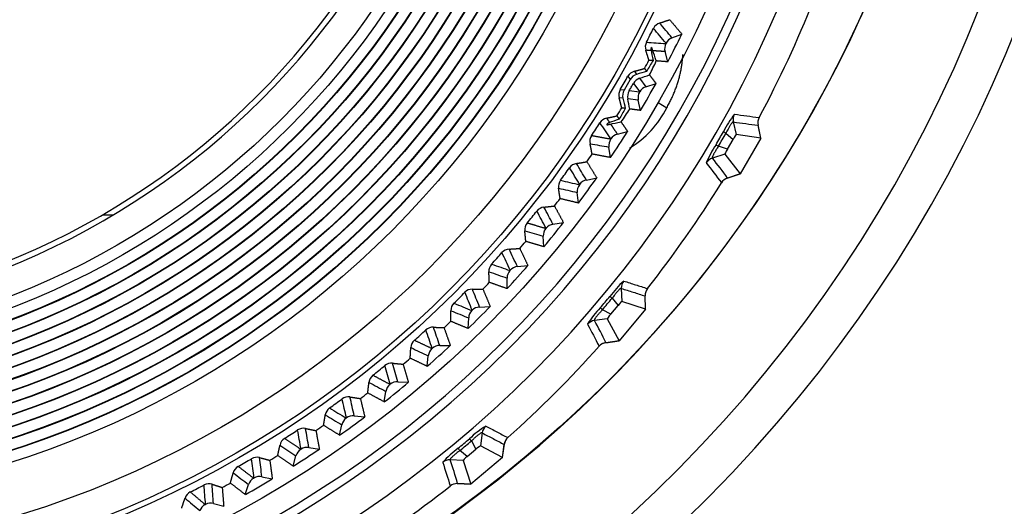
# Model space of a CAD drawing. Extents: x -311 to 296, y -570 to 386.
# Drawn here: x 150 to 159, y 227 to 231 of the extents above; entities that cross this region are included whole.
import ezdxf

# ---------------------------------------------------------------- set-up
doc = ezdxf.new("R2010")
doc.units = 0
doc.layers.add('DEFAULT', color=7, linetype='CONTINUOUS')
doc.layers.add('DV14_デフォルト', color=7, linetype='CONTINUOUS')

# ---------------------------------------------------------------- blocks, each defined once
blk = doc.blocks.new('SE')
at = {"layer": 'DV14_デフォルト', "color": 7, "linetype": 'CONTINUOUS'}
for p, q in [((155.8517, 230.7632), (155.94, 230.797)), ((155.8139, 230.5495), (155.7894, 230.6407)), ((155.4585, 230.4204), (155.4796, 230.3927)), ((155.5156, 230.4647), (155.5361, 230.4376)), ((155.4518, 230.3446), (155.4241, 230.2965)), ((155.4796, 230.3927), (155.4518, 230.3446)), ((155.507, 230.3567), (155.5635, 230.2822)), ((155.5624, 230.4027), (155.6192, 230.3273)), ((155.6192, 230.3273), (155.7091, 230.3565)), ((155.4241, 230.2965), (155.3895, 230.301)), ((155.5617, 230.2791), (155.469, 230.2907)), ((155.4135, 230.2251), (155.3797, 230.2293)), ((155.5505, 230.2083), (155.4568, 230.2197)), ((155.5702, 230.1159), (155.5505, 230.2083)), ((155.727, 230.1857), (155.8056, 230.1403)), ((156.3992, 230.0132), (156.4245, 229.9001)), ((156.645, 229.8687), (156.6197, 229.9882)), ((156.645, 229.8681), (156.6203, 229.9844)), ((155.3641, 229.9042), (155.4554, 229.9286)), ((156.3334, 229.9127), (156.3969, 229.8575)), ((156.645, 229.8681), (156.4245, 229.9001)), ((156.3462, 229.7697), (156.2666, 229.797)), ((156.3462, 229.7697), (156.3969, 229.8575)), ((156.645, 229.8681), (156.4611, 229.5496)), ((155.3042, 229.6957), (155.2893, 229.7889)), ((156.3232, 229.7245), (156.2125, 229.6899)), ((156.3232, 229.7245), (156.4611, 229.5496)), ((156.3457, 229.5118), (156.4606, 229.5493)), ((156.4611, 229.5496), (156.348, 229.5127)), ((155.0873, 229.4951), (155.1798, 229.5147)), ((155.0165, 229.29), (155.0065, 229.3839)), ((150.7674, 229.1857), (150.8133, 229.1857)), ((150.8133, 229.1857), (150.8662, 229.1857)), ((154.7894, 229.101), (154.8828, 229.1157)), ((154.708, 228.8999), (154.7029, 228.9941)), ((154.4713, 228.723), (154.5653, 228.7328)), ((154.3795, 228.5264), (154.3794, 228.6208)), ((155.3992, 228.5283), (155.4045, 228.4125)), ((155.317, 228.4408), (155.3699, 228.3754)), ((155.616, 228.3427), (155.4045, 228.4125)), ((155.616, 228.3427), (155.612, 228.4616)), ((155.6161, 228.3433), (155.6121, 228.4657)), ((154.1339, 228.3622), (154.2283, 228.3671)), ((155.3048, 228.2977), (155.2311, 228.3385)), ((155.3048, 228.2977), (155.3699, 228.3754)), ((155.616, 228.3427), (155.3797, 228.061)), ((154.0319, 228.1707), (154.0367, 228.265)), ((155.2742, 228.2572), (155.1592, 228.2424)), ((155.2742, 228.2572), (155.3797, 228.061)), ((155.2598, 228.0439), (155.3791, 228.0608)), ((155.3797, 228.061), (155.2619, 228.0444)), ((153.778, 228.0195), (153.8726, 228.0195)), ((153.6662, 227.8336), (153.6759, 227.9275)), ((153.4047, 227.696), (153.4991, 227.691)), ((153.2833, 227.5162), (153.2979, 227.6094)), ((153.015, 227.3924), (153.109, 227.3825)), ((152.8843, 227.2192), (152.9038, 227.3116)), ((154.0604, 227.1678), (154.1012, 227.0942)), ((154.1565, 227.2397), (154.1417, 227.1247)), ((152.6099, 227.1096), (152.7033, 227.0948)), ((154.0235, 227.029), (153.9581, 227.0819)), ((154.0235, 227.029), (154.1012, 227.0942)), ((154.3379, 227.0193), (154.1417, 227.1247)), ((154.3379, 227.0193), (154.3545, 227.1371)), ((154.3381, 227.0198), (154.355, 227.1391)), ((152.4704, 226.9435), (152.4947, 227.0347)), ((153.9864, 226.9944), (153.8706, 226.9998)), ((153.9864, 226.9944), (154.0562, 226.7829)), ((154.3379, 227.0193), (154.0562, 226.7829)), ((152.1906, 226.8485), (152.283, 226.8287)), ((152.0425, 226.6899), (152.0716, 226.7797)), ((153.9332, 226.7869), (154.0556, 226.7828)), ((154.0562, 226.7829), (153.9373, 226.787)), ((151.7582, 226.6096), (151.8495, 226.5851))]:
    blk.add_line(p, q, dxfattribs=at)
for radius in [9.5999, 9.1865, 9.1382, 8.8709, 8.4, 8.3, 8.2962, 8.2, 8.1962, 8.1, 8.0962, 8, 7.9962, 7.9, 7.8962, 7.8, 7.7962, 7.7, 7.6962, 7.6, 7.5962, 7.5, 7.4962, 7.4, 7.3962, 7.3, 7.2962, 7.2, 7.1962, 7.1, 7]:
    blk.add_circle((147.4133, 234.9857), radius, dxfattribs=at)
for centre, radius, start, end in [((147.3389, 235.4605), 12.4687, 270.34149, 89.65851), ((147.3262, 235.4524), 12.1034, 270.41192, 89.58808), ((147.4133, 235.5657), 11.1271, 0, 261.1483), ((147.4133, 234.9857), 10.1826, 270, 90), ((147.4133, 234.9857), 9.8826, 270, 90), ((147.4133, 234.9857), 9.8026, 270, 90), ((147.4133, 234.9857), 6.75, 270, 90), ((147.4133, 234.9857), 6.7, 270, 90), ((147.4133, 235.5657), 11.1271, 278.8494, 0), ((147.4133, 234.9857), 10.4537, 331.84507, 338.15493), ((147.4133, 234.9857), 9.2502, 332.5729, 333.42703), ((155.7706, 230.8054), 0.0942, 108.23452, 153.33715), ((155.8875, 230.6699), 0.0998, 110.95951, 153.01401), ((147.4133, 234.9857), 9.5, 332.16268, 333.83774), ((155.7074, 230.6816), 0.0942, 152.65474, 197.80822), ((155.8858, 230.6666), 0.0998, 152.98592, 195.07311), ((147.4133, 234.9857), 9.41, 332.98889, 333.01104), ((147.4133, 234.9857), 9.3458, 331.2467, 331.75371), ((160.5451, 227.5846), 5.7005, 148.53961, 149.64929), ((153.3598, 231.6317), 2.5857, 332.37455, 335.45055), ((147.4133, 234.9857), 9.2502, 329.5729, 330.42703), ((155.5404, 230.3737), 0.0943, 105.24769, 150.31939), ((155.5652, 230.3429), 0.099, 107.09296, 149.82724), ((150.4969, 233.2082), 5.7647, 329.59706, 329.97539), ((151.8197, 232.4415), 4.2359, 330.00173, 330.51647), ((155.5947, 230.3073), 0.1007, 108.68028, 150.60541), ((147.4133, 234.9857), 9.5, 329.16268, 330.83774), ((155.4709, 230.2533), 0.0943, 149.67163, 194.7827), ((155.5101, 230.2473), 0.0991, 150.19447, 192.93138), ((155.5555, 230.2394), 0.1007, 149.34213, 191.30975), ((147.4133, 234.9857), 9.41, 329.98889, 330.01104), ((147.4133, 234.9857), 9.3458, 328.2467, 328.75371), ((160.3925, 227.3116), 5.7048, 150.35045, 151.45925), ((153.2903, 231.5133), 2.5866, 324.55153, 327.62643), ((155.0008, 230.5472), 0.9019, 301.62671, 333.18462), ((157.1879, 229.485), 0.9812, 142.53553, 153.3587), ((156.4971, 230.034), 0.1001, 151.46671, 192.00888), ((163.3013, 280.9134), 51.2967, 262.2785, 262.40288), ((147.4133, 234.9857), 9.2502, 326.5729, 327.42703), ((155.2878, 229.9547), 0.0942, 102.23452, 147.33715), ((163.5377, 283.9919), 54.4487, 262.46647, 262.58379), ((156.8272, 232.0292), 2.0552, 261.11158, 264.22104), ((156.7187, 230.0055), 0.1006, 151.79817, 192.07749), ((155.2121, 229.8382), 0.0942, 146.65474, 191.80822), ((147.4133, 234.9857), 9.5, 326.16268, 327.83774), ((155.3899, 229.8078), 0.0998, 104.95951, 147.01401), ((147.9316, 234.6864), 9.6376, 329.60671, 330.39329), ((147.8686, 234.7228), 9.736, 329.60689, 330.39312), ((156.0294, 229.3809), 0.6126, 60.24398, 62.64165), ((155.3879, 229.8047), 0.0998, 146.98592, 189.07311), ((147.4133, 234.9857), 9.41, 326.98889, 327.01104), ((157.0217, 229.2935), 0.9332, 146.36226, 157.74352), ((156.5752, 230.3263), 0.6126, 237.35847, 239.75602), ((147.4133, 234.9857), 9.3458, 325.2467, 325.75371), ((155.0137, 229.5495), 0.0942, 99.23452, 144.33715), ((156.2434, 229.5947), 0.1001, 107.99114, 148.53329), ((153.7343, 227.6545), 3.2069, 35.41165, 39.39691), ((147.4133, 234.9857), 9.2502, 323.5729, 324.42703), ((154.932, 229.437), 0.0942, 143.65474, 188.80822), ((155.1058, 229.3944), 0.0998, 143.98592, 186.07311), ((147.4133, 234.9857), 9.5, 323.16268, 324.83774), ((147.4133, 234.9857), 9.41, 323.98889, 324.01104), ((155.108, 229.3974), 0.0998, 101.95951, 144.01401), ((147.4133, 234.9857), 10.4537, 321.84507, 328.15493), ((156.3789, 229.417), 0.1006, 107.92253, 148.20183), ((156.445, 229.3256), 0.2134, 118.37069, 125.64718), ((147.4133, 234.9857), 9.3458, 322.2467, 322.75371), ((147.4133, 234.9857), 9.2502, 320.5729, 321.42703), ((154.7188, 229.1592), 0.0942, 96.23452, 141.33715), ((154.6313, 229.0511), 0.0942, 140.65474, 185.80822), ((147.4133, 234.9857), 9.5, 320.16268, 321.83774), ((154.805, 229.0023), 0.0998, 98.95951, 141.01401), ((154.8027, 228.9995), 0.0998, 140.98592, 183.07311), ((147.4133, 234.9857), 9.41, 320.98889, 321.01104), ((147.4133, 234.9857), 9.3458, 319.2467, 319.75371), ((147.4133, 234.9857), 9.2502, 317.5729, 318.42703), ((154.4039, 228.7848), 0.0942, 93.23452, 138.33715), ((154.3108, 228.6815), 0.0942, 137.65474, 182.80822), ((154.4792, 228.621), 0.0998, 137.98592, 180.07311), ((147.4133, 234.9857), 9.5, 317.16268, 318.83774), ((147.4133, 234.9857), 9.41, 317.98889, 318.01104), ((154.4817, 228.6237), 0.0998, 95.95951, 138.01401), ((147.4133, 234.9857), 9.3458, 316.2467, 316.75371), ((156.0842, 227.8712), 0.9812, 132.53553, 143.3587), ((155.4993, 228.5318), 0.1001, 141.46671, 182.00888), ((171.0352, 277.4568), 51.2967, 252.2785, 252.40288), ((147.4133, 234.9857), 9.2502, 314.5729, 315.42703), ((154.0698, 228.4274), 0.0942, 90.23452, 135.33715), ((171.8026, 280.4474), 54.4487, 252.46647, 252.58379), ((156.1708, 230.4394), 2.0552, 251.11158, 254.22104), ((155.7125, 228.4653), 0.1006, 141.79817, 182.07749), ((153.9714, 228.3292), 0.0942, 134.65474, 179.80822), ((147.8718, 234.601), 9.6376, 319.60671, 320.39329), ((147.816, 234.6477), 9.736, 319.60689, 320.39312), ((154.9252, 227.9699), 0.6126, 50.24398, 52.64165), ((147.4133, 234.9857), 9.5, 314.16268, 315.83774), ((154.1364, 228.2599), 0.0998, 134.98592, 177.07311), ((147.4133, 234.9857), 9.41, 314.98889, 315.01104), ((154.1391, 228.2625), 0.0998, 92.95951, 135.01401), ((155.8873, 227.7115), 0.9332, 136.36226, 147.74352), ((155.6269, 228.8061), 0.6126, 227.35847, 229.75602), ((147.4133, 234.9857), 9.3458, 313.2467, 313.75371), ((155.1732, 228.1432), 0.1001, 97.99114, 138.53329), ((152.3653, 226.6683), 3.2069, 25.41165, 29.39691), ((147.4133, 234.9857), 9.2502, 311.5729, 312.42703), ((153.7174, 228.0881), 0.0942, 87.23452, 132.33715), ((153.6141, 227.9951), 0.0942, 131.65474, 176.80822), ((155.2757, 227.9448), 0.1006, 97.92253, 138.20183), ((155.3249, 227.8432), 0.2134, 108.37069, 115.64718), ((147.4133, 234.9857), 9.5, 311.16268, 312.83774), ((153.7752, 227.9172), 0.0998, 131.98592, 174.07311), ((147.4133, 234.9857), 9.41, 311.98889, 312.01104), ((153.778, 227.9197), 0.0998, 89.95951, 132.01401), ((147.4133, 234.9857), 10.4537, 311.84507, 318.15493), ((153.3478, 227.7676), 0.0942, 84.23452, 129.33715), ((147.4133, 234.9857), 9.3458, 310.2467, 310.75371), ((147.4133, 234.9857), 9.2502, 308.5729, 309.42703), ((153.2397, 227.6801), 0.0942, 128.65474, 173.80822), ((147.4133, 234.9857), 9.5, 308.16268, 309.83774), ((153.3994, 227.5963), 0.0998, 86.95951, 129.01401), ((147.4133, 234.9857), 9.3458, 307.2467, 307.75371), ((153.3966, 227.594), 0.0998, 128.98592, 171.07311), ((147.4133, 234.9857), 9.41, 308.98889, 309.01104), ((147.4133, 234.9857), 9.2502, 305.5729, 306.42703), ((152.9619, 227.4669), 0.0942, 81.23452, 126.33715), ((152.8494, 227.3852), 0.0942, 125.65474, 170.80822), ((147.4133, 234.9857), 9.5, 305.16268, 306.83774), ((153.0015, 227.2909), 0.0998, 125.98592, 168.07311), ((147.4133, 234.9857), 9.41, 305.98889, 306.01104), ((153.0045, 227.2931), 0.0998, 83.95951, 126.01401), ((147.4133, 234.9857), 9.2502, 302.5729, 303.42703), ((152.5608, 227.1868), 0.0942, 78.23452, 123.33715), ((147.4133, 234.9857), 9.3458, 304.2467, 304.75371), ((154.6875, 226.5116), 0.9332, 122.25648, 133.63773), ((154.2557, 227.2258), 0.1001, 131.46671, 172.00886), ((177.8376, 272.3019), 50.8363, 242.27793, 242.40344), ((152.4442, 227.1111), 0.0942, 122.65474, 167.80822), ((147.798, 234.5272), 9.6376, 309.60671, 310.39329), ((147.7512, 234.5829), 9.736, 309.60688, 310.39311), ((153.5928, 226.772), 0.6126, 40.24398, 42.64152), ((178.2448, 273.4415), 52.1043, 242.46379, 242.58639), ((155.2493, 228.9895), 2.0572, 241.11315, 244.21951), ((154.5557, 227.074), 0.2134, 154.35282, 161.62931), ((154.4542, 227.1232), 0.1006, 131.79816, 172.07747), ((147.4133, 234.9857), 9.5, 302.16268, 303.83774), ((152.5912, 227.009), 0.0998, 122.98592, 165.07311), ((147.4133, 234.9857), 9.41, 302.98889, 303.01104), ((152.5942, 227.011), 0.0998, 80.95951, 123.01401), ((154.5277, 226.3147), 0.9812, 126.6413, 137.46447), ((154.429, 227.4737), 0.6126, 217.35834, 219.75602), ((147.4133, 234.9857), 9.2502, 299.5729, 300.42703), ((152.1456, 226.9281), 0.0942, 75.23452, 120.33715), ((147.4133, 234.9857), 9.3458, 301.2467, 301.75371), ((153.8671, 226.8997), 0.1001, 87.99112, 128.53329), ((150.8587, 225.9388), 3.1933, 15.40315, 19.40539), ((152.0252, 226.8586), 0.0942, 119.65474, 164.80822), ((147.4133, 234.9857), 9.5, 299.16268, 300.83774), ((152.1666, 226.749), 0.0998, 119.98592, 162.07311), ((147.4133, 234.9857), 9.41, 299.98889, 300.01104), ((152.1698, 226.7508), 0.0998, 77.95951, 120.01401), ((147.4133, 234.9857), 9.2502, 296.5729, 297.42703), ((151.7174, 226.6915), 0.0942, 72.23452, 117.33715), ((147.4133, 234.9857), 9.3458, 298.2467, 298.75371), ((147.4133, 234.9857), 10.4537, 301.84507, 308.15493), ((153.9337, 226.6864), 0.1006, 87.92251, 128.20182), ((153.964, 226.58), 0.2113, 98.32954, 105.70698), ((151.5935, 226.6284), 0.0942, 116.65474, 161.80822), ((151.729, 226.5115), 0.0998, 116.98592, 159.07311), ((147.4133, 234.9857), 9.41, 296.98889, 297.01104), ((151.7323, 226.5131), 0.0998, 74.95951, 117.01401)]:
    blk.add_arc(centre, radius, start, end, dxfattribs=at)
for centre, major_axis, ratio, start_param, end_param in [((-4591.3867, -1714.0908), (4753.3947, 1934.6179), 0.084107, 0.027289, 0.027671), ((-9148.3742, -3344.0741), (9310.7236, 3563.8908), 0.060524, 0.020794, 0.021063), ((-1538.364, 7152.5704), (1706.0568, -6920.8939), 0.071386, -0.023479, -0.023155), ((155.8111, 230.1372), (-0.1482, 0.5471), 0.037995, 0.349104, 0.678052), ((155.8111, 230.1372), (-0.1482, 0.5471), 0.037995, -0.705224, -0.375593), ((155.4029, 230.3728), (0.5129, 0.1654), 0.039971, 1.108193, 1.295294), ((155.4029, 230.3728), (0.5129, 0.1654), 0.039971, -1.267483, -1.07966), ((155.6501, 230.2323), (0.0603, -0.0798), 0.99838, 2.808877, 3.543005), ((155.6483, 230.2292), (0.0993, -0.012), 0.998379, 2.738142, 3.47284), ((155.4028, 230.3729), (0.1135, -0.5271), 0.039942, -1.295172, -1.108398), ((155.4028, 230.3729), (0.1135, -0.5271), 0.039942, 1.079835, 1.267336), ((-4768.5894, -1207.9072), (4929.0061, 1426.9878), 0.084112, 0.02729, 0.027673), ((155.8107, 230.1374), (-0.5475, -0.1454), 0.038024, -0.678329, -0.348761), ((155.8107, 230.1374), (-0.5475, -0.1454), 0.038024, 0.375222, 0.705475), ((156.3986, 229.8548), (0.026, 0.0452), 0.053076, 0.021068, 1.542445), ((-529.3832, 4545.1099), (697.4838, -4315.4627), 0.091373, -0.032018, -0.031612), ((156.3494, 229.7696), (-0.0262, -0.0451), 0.053076, 4.740741, 6.262118), ((-9777.5313, -1884.9392), (9937.3238, 2102.607), 0.059962, 0.020599, 0.020866), ((-4823.1286, -945.2857), (4982.6951, 1163.7074), 0.084232, 0.02733, 0.027713), ((-441.9634, 7409.3336), (608.8883, -7180.7888), 0.070997, -0.023349, -0.023027), ((-307.8725, 4621.997), (475.6643, -4393.4252), 0.09088, -0.031843, -0.031438), ((-4946.7354, -695.9794), (5105.4182, 913.7888), 0.083664, 0.027143, 0.027523), ((-9259.9825, -1265.0126), (9418.852, 1482.0534), 0.061888, 0.021266, 0.021542), ((-74.6666, 4583.1595), (242.096, -4355.6454), 0.091468, -0.032052, -0.031645), ((-4955.8973, -423.9351), (5113.6658, 641.1777), 0.08393, 0.02723, 0.027612), ((-9800.0695, -820.6335), (9957.9839, 1037.1015), 0.060396, 0.020749, 0.021018), ((311.3071, 7437.0697), (-145.1624, -7210.5291), 0.07097, -0.023341, -0.023018), ((153.2088, 4568.7015), (13.8027, -4342.2247), 0.091679, -0.032128, -0.031719), ((-5026.5761, -159.1767), (5183.4017, 375.9024), 0.08358, 0.027115, 0.027495), ((-2048.1635, 112.33), (2205.1012, 103.4586), 0.128471, 0.044765, 0.045338), ((683.1313, 7352.9248), (-517.4537, -7127.353), 0.071296, -0.023449, -0.023125), ((155.3711, 228.3725), (0.0335, 0.04), 0.053076, 0.021068, 1.542445), ((382.0155, 4600.9151), (-215.4771, -4375.4523), 0.091276, -0.031984, -0.031577), ((155.3078, 228.2971), (-0.0336, -0.0399), 0.053076, 4.740741, 6.262118), ((-5014.7332, 112.7158), (5170.5903, 103.5419), 0.083785, 0.027182, 0.027563), ((-9669.2635, 225.0036), (9825.1848, -9.5327), 0.060967, 0.020947, 0.021218), ((609.6779, 4577.7776), (-443.664, -4353.3028), 0.091327, -0.032002, -0.031595), ((-9618.4359, 736.8085), (9773.3242, -521.7562), 0.061085, 0.020988, 0.02126), ((-4992.414, 382.3989), (5147.2793, -166.5578), 0.08396, 0.02724, 0.027622), ((835.036, 4539.4591), (-669.5976, -4315.9433), 0.091413, -0.032033, -0.031626), ((-5033.1123, 655.7746), (5186.9655, -440.2964), 0.083511, 0.027092, 0.027472), ((-2040.0496, 457.2757), (2193.8669, -242.7407), 0.128479, 0.044768, 0.045341), ((1785.4968, 7162.2448), (-1621.5166, -6939.4143), 0.071395, -0.023482, -0.023157), ((1060.9352, 4504.9343), (-896.1219, -4282.3462), 0.091335, -0.032005, -0.031598), ((-4965.6321, 921.1251), (5118.4554, -705.9578), 0.083823, 0.027195, 0.027576), ((-9187.0507, 1703.4311), (9339.8142, -1489.0526), 0.062139, 0.021353, 0.02163), ((1261.3162, 4369.6852), (-1097.1737, -4147.9912), 0.092228, -0.032324, -0.031913), ((154.1019, 227.0911), (0.0399, 0.0336), 0.053076, 0.021068, 1.542445), ((-4943.9413, 1191.7997), (5095.7201, -976.8881), 0.083648, 0.027138, 0.027518), ((-9914.3724, 2363.3274), (10066.0508, -2149.197), 0.059566, 0.020462, 0.020727), ((154.0264, 227.0278), (-0.04, -0.0335), 0.053076, 4.740741, 6.262118), ((1505.5656, 4396.2302), (-1342.1437, -4175.3929), 0.091223, -0.031965, -0.031559), ((-4857.232, 1449.7084), (5007.9542, -1234.9982), 0.083895, 0.027219, 0.0276), ((-9078.4948, 2696.8142), (9229.0751, -2482.8815), 0.061815, 0.021241, 0.021516), ((1708.9489, 4286.7592), (-1546.2887, -4066.7406), 0.091589, -0.032096, -0.031688)]:
    blk.add_ellipse(centre, major_axis=major_axis, ratio=ratio, start_param=start_param, end_param=end_param, dxfattribs=at)
for points, knots in [([(186.66, 227.1413), (186.5753, 231.9955), (186.4906, 236.8497), (186.3953, 242.3106), (186.3847, 242.9174), (186.3688, 243.8276), (186.3634, 244.131), (186.3529, 244.7377), (186.3576, 245.042), (186.2599, 245.6414), (186.1521, 245.9247), (185.9052, 246.3047), (185.8099, 246.4205), (185.5936, 246.6221), (185.4705, 246.71), (185.0795, 246.9237), (184.787, 246.9979), (184.2011, 247.0792), (183.9039, 247.0934), (181.2328, 247.2813), (178.8293, 247.4326), (174.0138, 247.7019), (171.5982, 247.8199), (166.7679, 248.0216), (164.3514, 248.1055), (157.0981, 248.3066), (152.2578, 248.3711), (147.4133, 248.3734)], [0, 0, 0, 0, 0.25, 0.25, 0.28125, 0.28125, 0.296875, 0.296875, 0.3125, 0.3125, 0.328125, 0.328125, 0.335937, 0.335937, 0.34375, 0.34375, 0.359375, 0.359375, 0.375, 0.375, 0.5, 0.5, 0.625, 0.625, 0.75, 0.75, 1, 1, 1, 1]), ([(152.2526, 245.583), (153.5139, 244.9736), (154.6584, 244.1234), (156.5538, 242.0602), (157.304, 240.8478), (158.3048, 238.2309), (158.5549, 236.8273), (158.5199, 234.0259), (158.2347, 232.629), (157.1689, 230.0379), (156.3886, 228.8447), (154.4423, 226.8294), (153.2769, 226.0081), (151.184, 225.0608), (150.3222, 224.7911), (149.4408, 224.6275)], [0, 0, 0, 0, 0.150604, 0.150604, 0.301207, 0.301207, 0.451811, 0.451811, 0.602414, 0.602414, 0.753018, 0.753018, 0.903621, 0.903621, 1, 1, 1, 1]), ([(155.67, 230.6805), (155.6699, 230.6806), (155.6697, 230.6807), (155.6695, 230.6807), (155.6692, 230.6807), (155.6688, 230.6806), (155.6685, 230.6803), (155.6681, 230.68), (155.6677, 230.6796), (155.6674, 230.679), (155.667, 230.6784), (155.6666, 230.6777), (155.6663, 230.6768), (155.6659, 230.6758), (155.6655, 230.6747), (155.6652, 230.6735), (155.6651, 230.6729), (155.6649, 230.6722), (155.6648, 230.6715), (155.6646, 230.6708), (155.6645, 230.67), (155.6644, 230.6692), (155.6643, 230.6684), (155.6641, 230.6675), (155.6641, 230.6666), (155.664, 230.6657), (155.6639, 230.6648), (155.6639, 230.6638), (155.6638, 230.6628), (155.6638, 230.6617), (155.6638, 230.6606), (155.6638, 230.6595), (155.6638, 230.6584), (155.6639, 230.6572), (155.6639, 230.656), (155.664, 230.6547), (155.6642, 230.6534), (155.6643, 230.6521), (155.6645, 230.6508), (155.6647, 230.6494)], [0, 0, 0, 0, 0.057953, 0.057953, 0.057953, 0.175667, 0.175667, 0.175667, 0.293317, 0.293317, 0.293317, 0.411079, 0.411079, 0.411079, 0.52879, 0.52879, 0.52879, 0.587612, 0.587612, 0.587612, 0.646541, 0.646541, 0.646541, 0.705532, 0.705532, 0.705532, 0.764528, 0.764528, 0.764528, 0.823486, 0.823486, 0.823486, 0.882378, 0.882378, 0.882378, 0.941199, 0.941199, 0.941199, 1, 1, 1, 1]), ([(155.6808, 230.6482), (155.6803, 230.6496), (155.6798, 230.6509), (155.6794, 230.6522), (155.6789, 230.6535), (155.6785, 230.6548), (155.6782, 230.656), (155.6778, 230.6572), (155.6774, 230.6583), (155.6771, 230.6594), (155.6768, 230.6605), (155.6765, 230.6616), (155.6762, 230.6626), (155.6756, 230.6646), (155.6751, 230.6665), (155.6747, 230.6681), (155.6745, 230.669), (155.6743, 230.6697), (155.6741, 230.6705), (155.6739, 230.6712), (155.6737, 230.6719), (155.6735, 230.6726), (155.6733, 230.6732), (155.6732, 230.6738), (155.673, 230.6744)], [0, 0, 0, 0, 0.111501, 0.111501, 0.111501, 0.223145, 0.223145, 0.223145, 0.334916, 0.334916, 0.334916, 0.446762, 0.446762, 0.446762, 0.670301, 0.670301, 0.670301, 0.781793, 0.781793, 0.781793, 0.893322, 0.893322, 0.893322, 1, 1, 1, 1]), ([(155.8056, 230.1403), (155.8125, 230.1523), (155.8192, 230.1644), (155.8257, 230.1766), (155.8321, 230.1888), (155.8384, 230.2011), (155.8443, 230.2135), (155.8503, 230.2259), (155.856, 230.2383), (155.8615, 230.2509), (155.867, 230.2634), (155.8722, 230.2761), (155.8772, 230.2887), (155.8821, 230.3014), (155.8868, 230.3141), (155.8913, 230.3268), (155.8957, 230.3394), (155.8999, 230.3522), (155.9039, 230.3649), (155.9078, 230.3777), (155.9115, 230.3904), (155.9149, 230.4032), (155.9184, 230.4159), (155.9215, 230.4286), (155.9245, 230.4413), (155.9274, 230.454), (155.93, 230.4666), (155.9324, 230.4792), (155.9348, 230.4917), (155.937, 230.5042), (155.9389, 230.5167), (155.9408, 230.5291), (155.9425, 230.5416), (155.9439, 230.5539), (155.9453, 230.5662), (155.9465, 230.5785), (155.9475, 230.5907), (155.9482, 230.5992), (155.9487, 230.6077), (155.9491, 230.6161)], [0, 0, 0, 0, 0.078632, 0.078632, 0.078632, 0.157289, 0.157289, 0.157289, 0.235904, 0.235904, 0.235904, 0.314592, 0.314592, 0.314592, 0.393244, 0.393244, 0.393244, 0.4719, 0.4719, 0.4719, 0.550688, 0.550688, 0.550688, 0.629507, 0.629507, 0.629507, 0.708237, 0.708237, 0.708237, 0.78688, 0.78688, 0.78688, 0.865718, 0.865718, 0.865718, 0.944738, 0.944738, 0.944738, 1, 1, 1, 1]), ([(156.5195, 230.067), (156.5556, 230.0622), (156.5918, 230.0574), (156.6285, 230.0526), (156.6293, 230.0529), (156.63, 230.053)], [0, 0, 0, 0, 0.982586, 0.982586, 1, 1, 1, 1]), ([(155.2943, 230.0078), (155.293, 230.0073), (155.2917, 230.0068), (155.2905, 230.0063), (155.2893, 230.0057), (155.2882, 230.0052), (155.2871, 230.0047), (155.286, 230.0041), (155.285, 230.0036), (155.2841, 230.003), (155.2831, 230.0025), (155.2823, 230.0019), (155.2814, 230.0014), (155.2806, 230.0008), (155.2798, 230.0003), (155.2791, 229.9998), (155.2783, 229.9993), (155.2776, 229.9987), (155.277, 229.9982), (155.2757, 229.9972), (155.2746, 229.9962), (155.2737, 229.9953), (155.2728, 229.9944), (155.272, 229.9936), (155.2714, 229.9928), (155.2708, 229.992), (155.2703, 229.9913), (155.27, 229.9907), (155.2696, 229.9901), (155.2695, 229.9896), (155.2694, 229.9891), (155.2694, 229.9887), (155.2694, 229.9883), (155.2696, 229.988), (155.2698, 229.9877), (155.2702, 229.9876), (155.2707, 229.9874), (155.2711, 229.9873), (155.2717, 229.9873), (155.2725, 229.9874), (155.2732, 229.9874), (155.2741, 229.9876), (155.2751, 229.9878), (155.2756, 229.9879), (155.2762, 229.988), (155.2767, 229.9881), (155.2773, 229.9883), (155.2779, 229.9884), (155.2786, 229.9886), (155.2799, 229.989), (155.2814, 229.9894), (155.2831, 229.9898), (155.2847, 229.9903), (155.2866, 229.9908), (155.2886, 229.9913), (155.2896, 229.9916), (155.2907, 229.9918), (155.2918, 229.9921), (155.2929, 229.9924), (155.2941, 229.9926), (155.2953, 229.9929), (155.2965, 229.9932), (155.2978, 229.9934), (155.2991, 229.9937), (155.3005, 229.994), (155.3019, 229.9942), (155.3033, 229.9944)], [0, 0, 0, 0, 0.031228, 0.031228, 0.031228, 0.062496, 0.062496, 0.062496, 0.093792, 0.093792, 0.093792, 0.12509, 0.12509, 0.12509, 0.156352, 0.156352, 0.156352, 0.187572, 0.187572, 0.187572, 0.250084, 0.250084, 0.250084, 0.312629, 0.312629, 0.312629, 0.375097, 0.375097, 0.375097, 0.437577, 0.437577, 0.437577, 0.500076, 0.500076, 0.500076, 0.562525, 0.562525, 0.562525, 0.625014, 0.625014, 0.625014, 0.687511, 0.687511, 0.687511, 0.718735, 0.718735, 0.718735, 0.749967, 0.749967, 0.749967, 0.812531, 0.812531, 0.812531, 0.875091, 0.875091, 0.875091, 0.906335, 0.906335, 0.906335, 0.937552, 0.937552, 0.937552, 0.96878, 0.96878, 0.96878, 1, 1, 1, 1]), ([(156.3992, 230.0132), (156.399, 230.0134), (156.3987, 230.0137), (156.3983, 230.0139), (156.3982, 230.0139), (156.3974, 230.0141), (156.3966, 230.0139), (156.3947, 230.0128), (156.3936, 230.0119), (156.3911, 230.0095), (156.3898, 230.008), (156.3868, 230.0043), (156.3852, 230.0022), (156.3817, 229.9973), (156.3798, 229.9946), (156.376, 229.9887), (156.374, 229.9856), (156.3699, 229.979), (156.3678, 229.9755), (156.3634, 229.9681), (156.3611, 229.9642), (156.3566, 229.9562), (156.3543, 229.9521), (156.3488, 229.9422), (156.3457, 229.9364), (156.3406, 229.9268), (156.3387, 229.923), (156.3356, 229.9171), (156.3345, 229.9149), (156.3334, 229.9127)], [0, 0, 0, 0, 0.038766, 0.038766, 0.059827, 0.059827, 0.146022, 0.146022, 0.228777, 0.228777, 0.311492, 0.311492, 0.394136, 0.394136, 0.476715, 0.476715, 0.555503, 0.555503, 0.634242, 0.634242, 0.71295, 0.71295, 0.791629, 0.791629, 0.895827, 0.895827, 0.962235, 0.962235, 1, 1, 1, 1]), ([(156.2666, 229.797), (156.2653, 229.795), (156.264, 229.793), (156.2618, 229.7896), (156.2609, 229.7882), (156.2571, 229.7823), (156.2543, 229.7777), (156.2487, 229.7688), (156.2461, 229.7644), (156.2409, 229.7559), (156.2385, 229.7517), (156.2337, 229.7435), (156.2315, 229.7396), (156.2273, 229.732), (156.2253, 229.7284), (156.2218, 229.7216), (156.2202, 229.7185), (156.2174, 229.7127), (156.2162, 229.71), (156.214, 229.7051), (156.2131, 229.7029), (156.2118, 229.699), (156.2113, 229.6972), (156.2106, 229.6939), (156.2105, 229.6925), (156.2109, 229.6909), (156.2112, 229.6904), (156.2119, 229.69), (156.2122, 229.6899), (156.2125, 229.6899)], [0, 0, 0, 0, 0.037766, 0.037766, 0.063048, 0.063048, 0.147565, 0.147565, 0.229562, 0.229562, 0.311587, 0.311587, 0.393634, 0.393634, 0.475727, 0.475727, 0.554767, 0.554767, 0.633865, 0.633865, 0.713029, 0.713029, 0.792243, 0.792243, 0.896125, 0.896125, 0.961228, 0.961228, 1, 1, 1, 1]), ([(156.158, 229.6469), (156.1583, 229.6465), (156.1586, 229.6461), (156.2037, 229.5879), (156.2483, 229.53), (156.2931, 229.4716), (156.2932, 229.4707), (156.2934, 229.47)], [0, 0, 0, 0, 0.006772, 0.006772, 0.991293, 0.991293, 1, 1, 1, 1]), ([(155.527, 228.5605), (155.5618, 228.5494), (155.5965, 228.5384), (155.6319, 228.5273), (155.6327, 228.5275), (155.6335, 228.5275)], [0, 0, 0, 0, 0.982586, 0.982586, 1, 1, 1, 1]), ([(155.3992, 228.5283), (155.399, 228.5286), (155.3989, 228.5289), (155.3985, 228.5292), (155.3984, 228.5293), (155.3976, 228.5296), (155.3968, 228.5295), (155.3947, 228.5287), (155.3935, 228.5281), (155.3907, 228.5261), (155.389, 228.5249), (155.3855, 228.5218), (155.3835, 228.5199), (155.3792, 228.5157), (155.3769, 228.5134), (155.3721, 228.5083), (155.3696, 228.5056), (155.3644, 228.4997), (155.3617, 228.4967), (155.3561, 228.4901), (155.3532, 228.4867), (155.3473, 228.4796), (155.3443, 228.4759), (155.3373, 228.4672), (155.3332, 228.462), (155.3265, 228.4534), (155.324, 228.45), (155.3199, 228.4447), (155.3185, 228.4428), (155.317, 228.4408)], [0, 0, 0, 0, 0.038766, 0.038766, 0.059827, 0.059827, 0.146022, 0.146022, 0.228777, 0.228777, 0.311492, 0.311492, 0.394136, 0.394136, 0.476715, 0.476715, 0.555503, 0.555503, 0.634242, 0.634242, 0.71295, 0.71295, 0.791629, 0.791629, 0.895827, 0.895827, 0.962235, 0.962235, 1, 1, 1, 1]), ([(155.2311, 228.3385), (155.2295, 228.3367), (155.2278, 228.335), (155.2251, 228.332), (155.224, 228.3308), (155.2192, 228.3256), (155.2156, 228.3216), (155.2086, 228.3138), (155.2052, 228.31), (155.1987, 228.3024), (155.1955, 228.2987), (155.1894, 228.2915), (155.1865, 228.288), (155.1811, 228.2813), (155.1785, 228.278), (155.1739, 228.272), (155.1718, 228.2692), (155.168, 228.264), (155.1663, 228.2616), (155.1634, 228.2571), (155.1621, 228.2551), (155.1601, 228.2514), (155.1593, 228.2498), (155.158, 228.2467), (155.1577, 228.2453), (155.1578, 228.2436), (155.158, 228.2431), (155.1586, 228.2426), (155.1589, 228.2425), (155.1592, 228.2424)], [0, 0, 0, 0, 0.037766, 0.037766, 0.063048, 0.063048, 0.147565, 0.147565, 0.229562, 0.229562, 0.311587, 0.311587, 0.393634, 0.393634, 0.475727, 0.475727, 0.554767, 0.554767, 0.633865, 0.633865, 0.713029, 0.713029, 0.792243, 0.792243, 0.896125, 0.896125, 0.961228, 0.961228, 1, 1, 1, 1]), ([(155.0981, 228.2095), (155.0983, 228.2091), (155.0986, 228.2086), (155.1328, 228.1435), (155.1667, 228.0787), (155.2007, 228.0134), (155.2006, 228.0125), (155.2008, 228.0118)], [0, 0, 0, 0, 0.006772, 0.006772, 0.991293, 0.991293, 1, 1, 1, 1]), ([(195.7133, 227.9857), (195.595, 227.9857), (195.4687, 227.9857), (195.1548, 227.9855), (194.9611, 227.9852), (194.5494, 227.9832), (194.3313, 227.9815), (193.8747, 227.9745), (193.6362, 227.9692), (193.1429, 227.9523), (192.8881, 227.9407), (192.3661, 227.9088), (192.0987, 227.8885), (191.555, 227.8384), (191.2784, 227.8087), (190.7185, 227.7407), (190.4351, 227.7024), (189.5774, 227.5767), (188.9958, 227.4789), (187.8214, 227.2661), (187.2282, 227.1521), (186.0339, 226.9191), (185.4329, 226.8), (184.2247, 226.5613), (183.6179, 226.4417), (182.3997, 226.2047), (181.7882, 226.0872), (180.5628, 225.8562), (179.9481, 225.7424), (178.7167, 225.5195), (178.1, 225.4104), (176.2462, 225.0907), (175.0064, 224.8878), (172.5217, 224.5044), (171.2767, 224.324), (167.5347, 223.8203), (165.031, 223.5351), (160.0115, 223.0764), (157.4956, 222.9025), (152.4575, 222.6702), (149.9355, 222.6117), (147.4133, 222.6117)], [0, 0, 0, 0, 0.013843, 0.013843, 0.03245, 0.03245, 0.051056, 0.051056, 0.069663, 0.069663, 0.08827, 0.08827, 0.106877, 0.106877, 0.125483, 0.125483, 0.14409, 0.14409, 0.181303, 0.181303, 0.218517, 0.218517, 0.25573, 0.25573, 0.292944, 0.292944, 0.330157, 0.330157, 0.367371, 0.367371, 0.404584, 0.404584, 0.479011, 0.479011, 0.553438, 0.553438, 0.702292, 0.702292, 0.851146, 0.851146, 1, 1, 1, 1]), ([(154.288, 227.2491), (154.3203, 227.2322), (154.3527, 227.2154), (154.3856, 227.1983), (154.3864, 227.1983), (154.3871, 227.1982)], [0, 0, 0, 0, 0.982586, 0.982586, 1, 1, 1, 1]), ([(154.1565, 227.2397), (154.1565, 227.24), (154.1563, 227.2403), (154.1558, 227.2409), (154.1553, 227.2411), (154.1537, 227.2413), (154.1523, 227.2409), (154.1491, 227.2397), (154.1475, 227.2389), (154.1439, 227.2368), (154.1418, 227.2356), (154.1374, 227.2326), (154.1349, 227.2309), (154.1297, 227.2271), (154.1269, 227.2251), (154.1209, 227.2204), (154.1177, 227.2178), (154.1109, 227.2124), (154.1074, 227.2095), (154.1002, 227.2034), (154.0965, 227.2003), (154.089, 227.1937), (154.0851, 227.1903), (154.0773, 227.1833), (154.0733, 227.1797), (154.0681, 227.175), (154.0669, 227.1739), (154.064, 227.1711), (154.0622, 227.1694), (154.0604, 227.1678)], [0, 0, 0, 0, 0.038772, 0.038772, 0.103875, 0.103875, 0.207757, 0.207757, 0.286971, 0.286971, 0.366135, 0.366135, 0.445233, 0.445233, 0.524274, 0.524274, 0.606367, 0.606367, 0.688413, 0.688413, 0.770438, 0.770438, 0.852435, 0.852435, 0.936952, 0.936952, 0.962234, 0.962234, 1, 1, 1, 1]), ([(147.4133, 222.7117), (148.017, 222.7136), (149.2252, 222.7175), (151.0388, 222.7488), (152.8545, 222.7989), (154.6724, 222.8694), (156.4923, 222.9599), (158.3141, 223.0706), (160.5812, 223.2333), (163.2999, 223.469), (166.4481, 223.8005), (169.6033, 224.1903), (173.787, 224.7798), (177.9598, 225.4698), (181.5651, 226.1423), (183.6081, 226.5396), (185.0283, 226.8199), (186.0433, 227.0208), (186.5518, 227.1202), (186.66, 227.1413)], [0, 0, 0, 0, 0.045559, 0.091184, 0.136879, 0.182646, 0.22849, 0.274414, 0.320424, 0.400098, 0.480476, 0.559549, 0.640374, 0.800039, 0.879791, 0.919653, 0.959503, 0.991378, 1, 1, 1, 1]), ([(153.9581, 227.0819), (153.9562, 227.0805), (153.9542, 227.079), (153.9489, 227.075), (153.9455, 227.0724), (153.9369, 227.0657), (153.9318, 227.0616), (153.923, 227.0546), (153.9193, 227.0516), (153.9122, 227.0457), (153.9088, 227.0428), (153.9023, 227.0372), (153.8992, 227.0345), (153.8934, 227.0293), (153.8907, 227.0269), (153.8856, 227.022), (153.8832, 227.0197), (153.879, 227.0154), (153.8772, 227.0135), (153.8741, 227.0099), (153.8728, 227.0083), (153.8709, 227.0055), (153.8702, 227.0042), (153.8694, 227.0022), (153.8694, 227.0013), (153.8697, 227.0006), (153.8697, 227.0004), (153.87, 227.0001), (153.8703, 226.9999), (153.8706, 226.9998)], [0, 0, 0, 0, 0.037765, 0.037765, 0.104173, 0.104173, 0.208371, 0.208371, 0.28705, 0.28705, 0.365758, 0.365758, 0.444497, 0.444497, 0.523285, 0.523285, 0.605864, 0.605864, 0.688508, 0.688508, 0.771223, 0.771223, 0.853977, 0.853977, 0.940173, 0.940173, 0.961234, 0.961234, 1, 1, 1, 1]), ([(153.8047, 226.978), (153.8048, 226.9775), (153.805, 226.977), (153.8274, 226.9069), (153.8495, 226.8373), (153.8716, 226.767), (153.8714, 226.7662), (153.8714, 226.7655)], [0, 0, 0, 0, 0.006772, 0.006772, 0.991293, 0.991293, 1, 1, 1, 1])]:
    blk.add_open_spline(points, degree=3, knots=knots, dxfattribs=at)
for points in [[(155.7411, 230.8949), (155.786, 230.91), (155.8308, 230.9249)], [(155.8308, 230.9249), (155.8855, 230.861), (155.94, 230.797)], [(155.6647, 230.6494), (155.6412, 230.651), (155.6177, 230.6527)], [(155.6462, 230.5627), (155.632, 230.6076), (155.6177, 230.6527)], [(155.7894, 230.6407), (155.7351, 230.6444), (155.6808, 230.6482)], [(155.6826, 230.5597), (155.6644, 230.5612), (155.6462, 230.5627)], [(155.8139, 230.5495), (155.7628, 230.5534), (155.7117, 230.5574)], [(155.5156, 230.4647), (155.5612, 230.4774), (155.6067, 230.49)], [(155.6067, 230.49), (155.6163, 230.4775), (155.6259, 230.465)], [(155.6507, 230.4328), (155.6799, 230.3946), (155.7091, 230.3565)], [(155.4034, 230.1378), (155.3916, 230.1835), (155.3797, 230.2293)], [(155.2679, 230.0468), (155.3141, 230.0571), (155.3602, 230.0673)], [(155.3602, 230.0673), (155.3706, 230.0523), (155.3809, 230.0372)], [(155.4346, 230.1337), (155.419, 230.1358), (155.4034, 230.1378)], [(155.5702, 230.1159), (155.5226, 230.1221), (155.4749, 230.1284)], [(155.2679, 230.0468), (155.2811, 230.0273), (155.2943, 230.0078)], [(155.3033, 229.9944), (155.3338, 229.9494), (155.3641, 229.9042)], [(155.3975, 230.0132), (155.4265, 229.9709), (155.4554, 229.9286)], [(155.1387, 229.7263), (155.1293, 229.7725), (155.1199, 229.8189)], [(155.3042, 229.6957), (155.2215, 229.7108), (155.1387, 229.7263)], [(154.9986, 229.6425), (155.0453, 229.6504), (155.0919, 229.6582)], [(155.0919, 229.6582), (155.136, 229.5864), (155.1798, 229.5147)], [(154.8529, 229.3292), (154.8459, 229.3758), (154.8389, 229.4226)], [(154.7086, 229.2529), (154.7556, 229.2582), (154.8026, 229.2636)], [(154.8026, 229.2636), (154.8428, 229.1897), (154.8828, 229.1157)], [(155.0165, 229.29), (154.9347, 229.3094), (154.8529, 229.3292)], [(154.5467, 228.9476), (154.5421, 228.9945), (154.5376, 229.0416)], [(154.708, 228.8999), (154.6273, 228.9235), (154.5467, 228.9476)], [(154.3986, 228.8789), (154.4458, 228.8818), (154.493, 228.8847)], [(154.493, 228.8847), (154.5293, 228.8088), (154.5653, 228.7328)], [(154.2209, 228.5825), (154.2188, 228.6296), (154.2167, 228.6769)], [(154.3795, 228.5264), (154.3002, 228.5543), (154.2209, 228.5825)], [(154.0694, 228.5217), (154.1167, 228.5221), (154.164, 228.5225)], [(154.164, 228.5225), (154.1963, 228.4448), (154.2283, 228.3671)], [(153.8764, 228.235), (153.8768, 228.2822), (153.8772, 228.3295)], [(154.0319, 228.1707), (153.9542, 228.2027), (153.8764, 228.235)], [(153.722, 228.1822), (153.7693, 228.1801), (153.8165, 228.1781)], [(153.8165, 228.1781), (153.8447, 228.0988), (153.8726, 228.0195)], [(153.5143, 227.906), (153.5171, 227.9531), (153.52, 228.0003)], [(153.3572, 227.8613), (153.4044, 227.8568), (153.4514, 227.8523)], [(153.6662, 227.8336), (153.5902, 227.8697), (153.5143, 227.906)], [(153.4514, 227.8523), (153.4754, 227.7716), (153.4991, 227.691)], [(153.1354, 227.5964), (153.1407, 227.6433), (153.1461, 227.6903)], [(153.2833, 227.5162), (153.2093, 227.5561), (153.1354, 227.5964)], [(152.9762, 227.56), (153.0231, 227.553), (153.0698, 227.5461)], [(153.0698, 227.5461), (153.0896, 227.4642), (153.109, 227.3825)], [(152.7408, 227.3071), (152.7486, 227.3536), (152.7564, 227.4002)], [(152.58, 227.2791), (152.6264, 227.2696), (152.6727, 227.2602)], [(152.6727, 227.2602), (152.6882, 227.1775), (152.7033, 227.0948)], [(152.8843, 227.2192), (152.8125, 227.263), (152.7408, 227.3071)], [(152.3317, 227.0388), (152.3418, 227.0848), (152.3521, 227.131)], [(152.1696, 227.0192), (152.2154, 227.0074), (152.2612, 226.9956)], [(152.2612, 226.9956), (152.2723, 226.9121), (152.283, 226.8287)], [(152.4704, 226.9435), (152.401, 226.991), (152.3317, 227.0388)], [(151.909, 226.7922), (151.9216, 226.8377), (151.9342, 226.8833)], [(151.7461, 226.7812), (151.7913, 226.767), (151.8363, 226.7528)], [(151.8363, 226.7528), (151.8431, 226.6689), (151.8495, 226.5851)], [(152.0425, 226.6899), (151.9757, 226.7409), (151.909, 226.7922)], [(151.474, 226.5682), (151.489, 226.6129), (151.504, 226.6578)]]:
    blk.add_open_spline(points, degree=2, dxfattribs=at)
for points, weights in [([(155.3042, 229.8591), (155.2188, 229.8743), (155.1334, 229.8899)], [1, 1.00000001739, 1]), ([(154.7251, 229.0623), (154.6418, 229.0864), (154.5585, 229.1109)], [1, 1.0000000174, 1]), ([(153.7084, 227.9914), (153.6299, 228.0283), (153.5515, 228.0655)], [1, 1.00000001755, 1]), ([(153.3338, 227.6716), (153.2573, 227.7124), (153.1809, 227.7537)], [1, 1.00000001738, 1]), ([(152.5368, 227.0928), (152.465, 227.1414), (152.3933, 227.1904)], [1, 1.00000001742, 1]), ([(152.1167, 226.8354), (152.0476, 226.8878), (151.9785, 226.9405)], [1, 1.0000000175, 1]), ([(151.6837, 226.6005), (151.6174, 226.6563), (151.5512, 226.7126)], [1, 1.00000001741, 1])]:
    blk.add_rational_spline(points, weights, degree=2, dxfattribs=at)

msp = doc.modelspace()

# ---------------------------------------------------------------- block references
at = {"layer": 'DEFAULT'}
msp.add_blockref('SE', (0, 0), dxfattribs=at)

doc.saveas('drawing.dxf')
